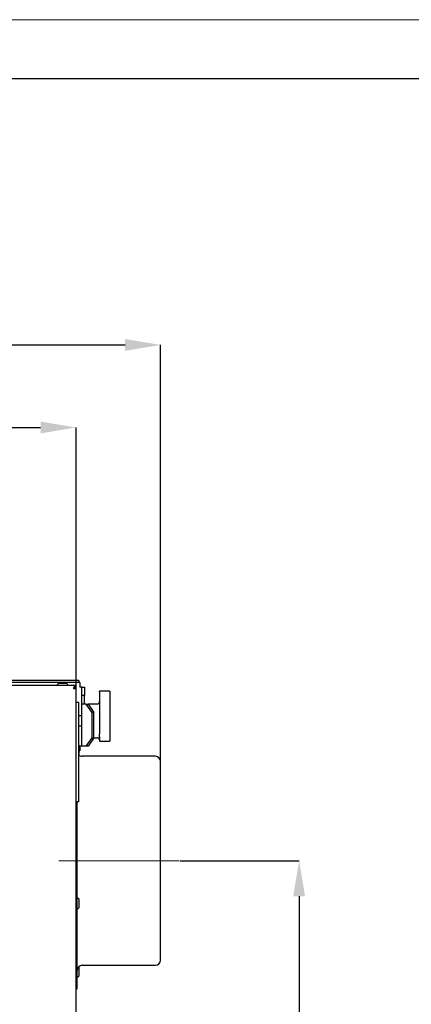
# Paper-space layout 'Layout1' of a CAD drawing. Units: millimetres. Extents: x 0 to 420, y 0 to 297.
# Drawn here: x 147 to 180, y 214 to 297 of the extents above; entities that cross this region are included whole.
import ezdxf

# ---------------------------------------------------------------- set-up
doc = ezdxf.new("R2010")
doc.units = ezdxf.units.MM
doc.linetypes.add('CENTERX2', pattern=[20.32, 12.7, -2.54, 2.54, -2.54])
doc.layers.add('РАЗМЕРЫ', color=3, linetype='Continuous', lineweight=25)
doc.styles.add('SLDTEXTSTYLE2', font='TXT', dxfattribs={"width": 0.605})
doc.dimstyles.new('SLDDIMSTYLE0', dxfattribs={"dimtxt": 3.5, "dimasz": 3, "dimexe": 0, "dimexo": 0.0625, "dimgap": 0.875, "dimtad": 2, "dimdec": 1, "dimlfac": 7, "dimrnd": 1e-09, "dimzin": 12, "dimdsep": 46, "dimtxsty": 'SLDTEXTSTYLE2', "dimsah": 1, "dimcen": 0.09, "dimadec": 0, "dimazin": 3, "dimtfac": 1, "dimtofl": 0, "dimtmove": 0, "dimatfit": 3, "dimfxl": 1, "dimfrac": 2, "dimtolj": 1, "dimtzin": 12, "dimarcsym": 0})

# ---------------------------------------------------------------- blocks, each defined once
blk = doc.blocks.new('_D')
at = {"layer": 'Defpoints', "color": 0}
for p in [(151.583, 262.486), (39.298, 240.334), (151.583, 240.334)]:
    blk.add_point(p, dxfattribs=at)
at = {"layer": 'РАЗМЕРЫ', "color": 0, "linetype": 'Continuous', "lineweight": -2}
for p, q in [((39.298, 240.396), (39.298, 262.486)), ((42.298, 262.486), (148.583, 262.486)), ((151.583, 240.396), (151.583, 262.486))]:
    blk.add_line(p, q, dxfattribs=at)
at = {"layer": 'РАЗМЕРЫ', "color": 0}
for points in [[(42.298, 262.986), (42.298, 261.986), (39.298, 262.486)], [(148.583, 261.986), (148.583, 262.986), (151.583, 262.486)]]:
    blk.add_solid(points, dxfattribs=at)
at = {"layer": 'РАЗМЕРЫ', "color": 0, "lineweight": 18, "insert": (102.801, 266.861), "char_height": 3.5, "attachment_point": 2, "style": 'SLDTEXTSTYLE2'}
blk.add_mtext('\\A1;786', dxfattribs=at)
blk = doc.blocks.new('_D_1')
at = {"layer": 'Defpoints', "color": 0}
for p in [(158.741, 269.486), (31.926, 234.195), (158.741, 234.195)]:
    blk.add_point(p, dxfattribs=at)
at = {"layer": 'РАЗМЕРЫ', "color": 0, "linetype": 'Continuous', "lineweight": -2}
for p, q in [((31.926, 234.258), (31.926, 269.486)), ((34.926, 269.486), (155.741, 269.486)), ((158.741, 234.258), (158.741, 269.486))]:
    blk.add_line(p, q, dxfattribs=at)
at = {"layer": 'РАЗМЕРЫ', "color": 0}
for points in [[(34.926, 269.986), (34.926, 268.986), (31.926, 269.486)], [(155.741, 268.986), (155.741, 269.986), (158.741, 269.486)]]:
    blk.add_solid(points, dxfattribs=at)
at = {"layer": 'РАЗМЕРЫ', "color": 0, "lineweight": 18, "insert": (102.707, 273.861), "char_height": 3.5, "attachment_point": 2, "style": 'SLDTEXTSTYLE2'}
blk.add_mtext('\\A1;887.7', dxfattribs=at)
blk = doc.blocks.new('_D_2')
at = {"layer": 'Defpoints', "color": 0}
for p in [(160.312, 225.767), (160.312, 180.767), (170.495, 180.767)]:
    blk.add_point(p, dxfattribs=at)
at = {"layer": 'РАЗМЕРЫ', "color": 0, "linetype": 'Continuous', "lineweight": -2}
for p, q in [((160.374, 225.767), (170.495, 225.767)), ((170.495, 222.767), (170.495, 183.767)), ((160.374, 180.767), (170.495, 180.767))]:
    blk.add_line(p, q, dxfattribs=at)
at = {"layer": 'РАЗМЕРЫ', "color": 0}
for points in [[(170.995, 222.767), (169.995, 222.767), (170.495, 225.767)], [(169.995, 183.767), (170.995, 183.767), (170.495, 180.767)]]:
    blk.add_solid(points, dxfattribs=at)
at = {"layer": 'РАЗМЕРЫ', "color": 0, "lineweight": 18, "insert": (171.37, 193.879), "char_height": 3.5, "attachment_point": 2, "rotation": 90, "style": 'SLDTEXTSTYLE2'}
blk.add_mtext('\\A1;315', dxfattribs=at)

psp = doc.layouts.get("Layout1")

# ---------------------------------------------------------------- linework, layer by layer
at = {"color": 7, "linetype": 'Continuous', "lineweight": 18}
psp.add_line((419.678, 297.046), (-0.322, 297.046), dxfattribs=at)
at = {"color": 7, "linetype": 'Continuous', "lineweight": 25}
for p, q in [((414.678, 292.046), (19.678, 292.046)), ((151.473, 240.624), (39.408, 240.624)), ((151.826, 241.045), (143.012, 241.045)), ((151.912, 240.867), (143.296, 240.867)), ((150.733, 240.795), (150.148, 240.795)), ((151.403, 240.334), (151.403, 240.444)), ((151.583, 240.334), (151.403, 240.334)), ((151.583, 240.624), (151.473, 240.624)), ((151.473, 240.624), (151.473, 240.524)), ((151.473, 240.5), (151.473, 240.524)), ((151.473, 240.334), (151.473, 240.373)), ((151.583, 240.334), (151.583, 240.624)), ((151.583, 168.057), (151.583, 240.334)), ((151.826, 241.045), (151.826, 240.867)), ((151.912, 240.867), (151.912, 240.481)), ((152.083, 240.481), (151.912, 240.481)), ((152.083, 240.481), (152.298, 240.481)), ((152.083, 239.767), (152.083, 240.481)), ((152.298, 240.481), (152.298, 239.767)), ((152.298, 239.767), (152.083, 239.767)), ((152.083, 239.053), (152.083, 239.767)), ((152.298, 239.053), (152.298, 239.767)), ((154.441, 240.134), (153.583, 240.134)), ((153.583, 240.084), (153.583, 240.134)), ((153.583, 240.084), (153.583, 236.513)), ((154.441, 240.134), (154.441, 240.084)), ((154.441, 240.084), (154.441, 236.513)), ((151.583, 239.195), (151.798, 239.195)), ((151.798, 239.195), (151.798, 238.767)), ((151.798, 238.767), (151.798, 231.195)), ((152.083, 235.481), (152.083, 239.053)), ((152.196, 239.053), (152.083, 239.053)), ((152.449, 239.053), (152.196, 239.053)), ((152.954, 238.338), (152.449, 239.053)), ((152.449, 239.053), (152.601, 239.053)), ((153.369, 239.053), (152.601, 239.053)), ((152.601, 239.053), (153.106, 238.338)), ((152.083, 238.053), (151.798, 238.053)), ((152.954, 236.195), (152.954, 238.338)), ((153.106, 238.338), (152.954, 238.338)), ((153.106, 236.195), (153.106, 238.338)), ((151.798, 237.195), (152.083, 237.195)), ((152.449, 235.481), (152.954, 236.195)), ((153.106, 236.195), (152.601, 235.481)), ((152.954, 236.195), (153.106, 236.195)), ((153.106, 236.195), (153.369, 236.195)), ((153.583, 236.275), (153.583, 236.513)), ((153.583, 236.275), (153.583, 235.91)), ((154.441, 236.513), (154.441, 236.275)), ((154.441, 236.275), (154.441, 235.91)), ((151.855, 234.876), (151.855, 235.462)), ((152.083, 235.481), (151.912, 235.481)), ((151.912, 235.481), (151.912, 235.095)), ((152.196, 235.481), (152.083, 235.481)), ((152.449, 235.481), (152.196, 235.481)), ((152.601, 235.481), (152.449, 235.481)), ((153.583, 235.91), (154.441, 235.91)), ((151.855, 235.095), (151.912, 235.095)), ((158.312, 234.624), (152.112, 234.624)), ((158.741, 217.338), (158.741, 234.195)), ((151.798, 231.195), (151.798, 230.767)), ((151.798, 230.767), (151.583, 230.767)), ((151.683, 214.91), (151.683, 230.767)), ((151.855, 221.865), (151.855, 222.45)), ((151.855, 216.072), (151.855, 216.657)), ((152.112, 216.91), (158.312, 216.91)), ((151.583, 214.91), (151.683, 214.91))]:
    psp.add_line(p, q, dxfattribs=at)
at = {"color": 7, "linetype": 'CENTERX2', "lineweight": 18, "ltscale": 1.428571}
psp.add_line((150.112, 225.767), (160.312, 225.767), dxfattribs=at)
at = {"color": 7, "linetype": 'Continuous', "lineweight": 25}
for centre, radius, start, end in [((150.148, 240.624), 0.171, 90, 180), ((150.733, 240.624), 0.171, 0, 90), ((151.403, 240.334), 0.08, 0, 90), ((151.403, 240.334), 0.18, 0, 76.73761), ((153.369, 239.267), 0.214, 270, 0), ((153.369, 235.981), 0.214, 0, 90), ((151.683, 235.462), 0.171, 0, 48.18969), ((151.683, 234.876), 0.171, 311.81031, 0), ((152.112, 235.053), 0.429, 224.04939, 270), ((158.312, 234.195), 0.429, 0, 90), ((151.683, 222.45), 0.171, 0, 90), ((151.683, 221.865), 0.171, 270, 0), ((158.312, 217.338), 0.429, 270, 0), ((152.112, 216.481), 0.429, 90, 180), ((151.683, 216.657), 0.171, 0, 45.31995), ((151.683, 216.072), 0.171, 270, 0)]:
    psp.add_arc(centre, radius, start, end, dxfattribs=at)
for points in [[(151.473, 240.624), (151.467, 240.621), (151.456, 240.616), (151.438, 240.574), (151.421, 240.515), (151.409, 240.468), (151.403, 240.444)], [(151.473, 240.524), (151.467, 240.523), (151.456, 240.52), (151.438, 240.502), (151.421, 240.475), (151.409, 240.454), (151.403, 240.444)]]:
    psp.add_open_spline(points, degree=3, dxfattribs=at)

# ---------------------------------------------------------------- dimensions: what is measured, and where the dimension line sits
at = {"layer": 'РАЗМЕРЫ', "color": 7, "linetype": 'Continuous', "lineweight": 18}
for base, p1, p2, picture, middle in [((158.741, 269.486), (31.926, 234.195), (158.741, 234.195), '_D_1', (102.707, 269.486)), ((151.583, 262.486), (39.298, 240.334), (151.583, 240.334), '_D', (102.801, 262.486))]:
    dim = psp.add_linear_dim(base=base, p1=p1, p2=p2, dimstyle='SLDDIMSTYLE0', override={"dimscale": 1}, dxfattribs=at)
    dim.commit()
    dim.dimension.update_dxf_attribs({"geometry": picture, "text_midpoint": middle, "dimtype": 160})
dim = psp.add_linear_dim(base=(170.495, 180.767), p1=(160.312, 225.767), p2=(160.312, 180.767), angle=90, dimstyle='SLDDIMSTYLE0', override={"dimscale": 1}, dxfattribs=at)
dim.commit()
dim.dimension.update_dxf_attribs({"geometry": '_D_2', "text_midpoint": (170.495, 193.879), "dimtype": 160})

doc.saveas('drawing.dxf')
